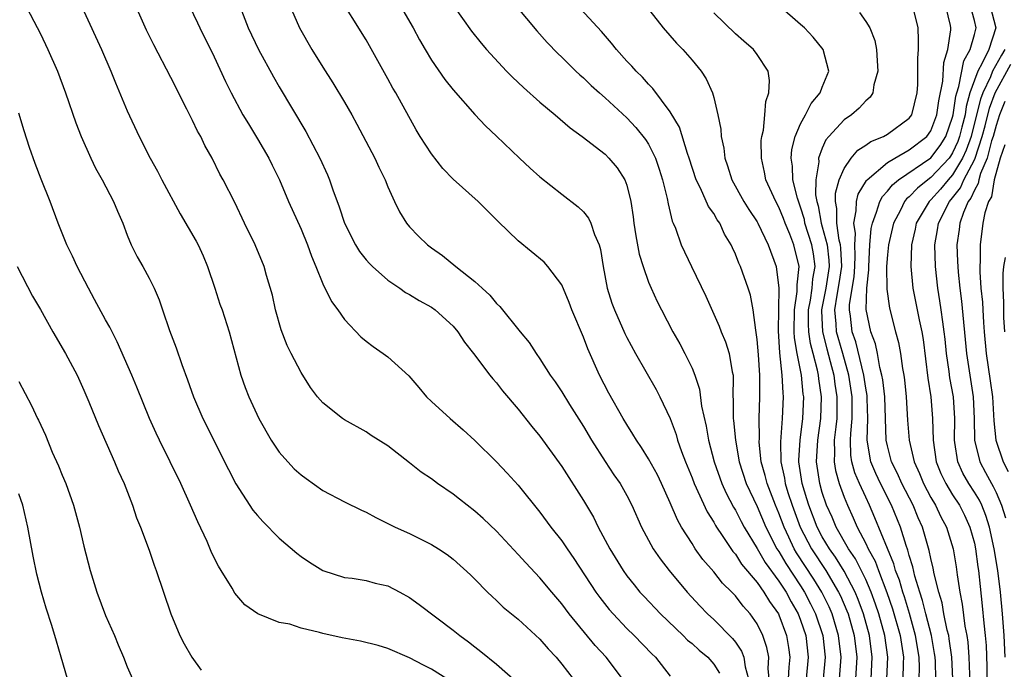
# Model space of a CAD drawing. Units: inches. Extents: x 2583000 to 2586000, y 1494000 to 1497000.
# Drawn here: x 2585133 to 2585224, y 1494470 to 1494530 of the extents above; entities that cross this region are included whole.
import ezdxf

# ---------------------------------------------------------------- set-up
doc = ezdxf.new("R2010")
doc.units = ezdxf.units.IN
doc.header["$MEASUREMENT"] = 0
doc.layers.add('LD25831494_2ft', color=186, linetype='Continuous')

msp = doc.modelspace()

# ---------------------------------------------------------------- linework, layer by layer
at = {"layer": 'LD25831494_2ft'}
for points, elevation in [([(2585208.574, 1494469), (2585208.722, 1494471), (2585208.502, 1494473), (2585207.901, 1494475), (2585207.632, 1494475.631), (2585206.95, 1494477), (2585206.204, 1494478.204), (2585204.633, 1494480.633), (2585204.422, 1494481), (2585203.927, 1494482.073), (2585203.475, 1494483), (2585203, 1494484.284), (2585202.693, 1494485), (2585201.909, 1494487), (2585201.737, 1494487.737), (2585201.384, 1494489), (2585201.19, 1494490.81), (2585201.201, 1494491.201), (2585201.181, 1494493), (2585201.259, 1494495), (2585201.244, 1494495.244), (2585201.261, 1494497), (2585201.133, 1494498.867), (2585201, 1494500.274), (2585200.922, 1494500.922), (2585200.867, 1494501.133), (2585200.632, 1494503), (2585200.379, 1494504.379), (2585200.182, 1494505), (2585199.468, 1494507), (2585199.316, 1494507.316), (2585199, 1494508.137), (2585198.721, 1494508.722), (2585198.612, 1494509), (2585198.002, 1494510.002), (2585197.554, 1494511), (2585197.321, 1494511.321), (2585197, 1494511.878), (2585196.533, 1494512.533), (2585195.781, 1494514.219), (2585195.381, 1494515), (2585194.734, 1494517), (2585194.576, 1494517.424), (2585193.849, 1494519.849), (2585193, 1494521.274), (2585191.403, 1494523.403), (2585191, 1494523.802), (2585190.443, 1494524.443), (2585189.854, 1494525), (2585189.457, 1494525.457), (2585189, 1494525.936), (2585188.044, 1494527), (2585187.582, 1494527.583), (2585186.652, 1494528.652), (2585182.84, 1494532.84)], 10626), ([(2585202.117, 1494469), (2585202.026, 1494469.974), (2585202.071, 1494471), (2585201.899, 1494471.899), (2585201.518, 1494473), (2585201, 1494474.08), (2585200.364, 1494475), (2585199.713, 1494475.713), (2585199, 1494476.659), (2585198.673, 1494477), (2585197.821, 1494477.821), (2585197, 1494478.886), (2585196.008, 1494480.008), (2585195.305, 1494481), (2585195, 1494481.471), (2585194.036, 1494483), (2585193.658, 1494483.658), (2585193, 1494485.24), (2585192.195, 1494487), (2585191.808, 1494487.808), (2585191, 1494489.287), (2585190.341, 1494490.341), (2585189.875, 1494491), (2585189.564, 1494491.564), (2585189, 1494492.439), (2585188.662, 1494493), (2585187.34, 1494495.341), (2585186.478, 1494497), (2585185.409, 1494499.408), (2585185, 1494500.497), (2585183.94, 1494503), (2585183.688, 1494503.688), (2585183, 1494505.328), (2585181.731, 1494507), (2585181.395, 1494507.395), (2585179, 1494509.382), (2585177.156, 1494511.156), (2585175.305, 1494513), (2585173, 1494515.059), (2585172.048, 1494516.048), (2585171, 1494517.381), (2585169.976, 1494519), (2585169.614, 1494519.614), (2585167.733, 1494523), (2585167.457, 1494523.457), (2585167, 1494524.303), (2585165, 1494527.884), (2585162.278, 1494532.278)], 10634), ([(2585133.437, 1494531.438), (2585135, 1494528.441), (2585135.675, 1494527), (2585136.568, 1494525), (2585137.317, 1494523), (2585138.257, 1494520.257), (2585138.748, 1494519), (2585139.639, 1494517), (2585140.076, 1494516.076), (2585140.682, 1494515), (2585141.729, 1494513), (2585142.095, 1494512.095), (2585142.575, 1494511), (2585143, 1494509.89), (2585143.371, 1494509), (2585143.903, 1494507.903), (2585144.433, 1494507), (2585145, 1494505.945), (2585145.463, 1494505), (2585145.948, 1494503.948), (2585146.237, 1494503), (2585146.901, 1494501.099), (2585147.512, 1494499.511), (2585148.027, 1494497.973), (2585148.557, 1494496.556), (2585149.106, 1494495), (2585149.966, 1494493), (2585152.316, 1494488.316), (2585153, 1494486.985), (2585154.567, 1494484.567), (2585155, 1494484.049), (2585155.496, 1494483.496), (2585157, 1494481.987), (2585158.603, 1494480.603), (2585159, 1494480.293), (2585159.776, 1494479.776), (2585161.009, 1494479.009), (2585163, 1494478.355), (2585163.721, 1494478.279), (2585165, 1494478.059), (2585165.827, 1494477.827), (2585167, 1494477.573), (2585168.095, 1494477), (2585169, 1494476.501), (2585169.867, 1494475.867), (2585173, 1494473.5), (2585173.609, 1494473), (2585174.417, 1494472.417), (2585175, 1494471.946), (2585175.542, 1494471.542), (2585177, 1494470.347), (2585178.783, 1494468.783)], 10646), ([(2585188.606, 1494469), (2585187.087, 1494471), (2585186.081, 1494472.081), (2585183.685, 1494475), (2585183, 1494475.922), (2585182.078, 1494477), (2585181, 1494478.303), (2585179.686, 1494479.686), (2585179, 1494480.478), (2585177, 1494482.63), (2585175.785, 1494483.784), (2585175, 1494484.461), (2585174.288, 1494485), (2585173.577, 1494485.577), (2585173, 1494486.022), (2585171.561, 1494487), (2585171, 1494487.432), (2585170.068, 1494488.068), (2585169, 1494488.925), (2585167, 1494490.467), (2585165.444, 1494491.444), (2585165, 1494491.767), (2585163, 1494492.875), (2585162.818, 1494493), (2585161, 1494494.431), (2585160.526, 1494495), (2585159.866, 1494495.866), (2585159, 1494497.231), (2585158.092, 1494499), (2585157.732, 1494499.732), (2585157.171, 1494501.171), (2585156.66, 1494503), (2585156.358, 1494504.358), (2585155.824, 1494506.176), (2585155.602, 1494507), (2585154.786, 1494509), (2585153.8, 1494511), (2585152.894, 1494512.894), (2585151.822, 1494515), (2585151.53, 1494515.53), (2585150.817, 1494517), (2585150.147, 1494518.147), (2585149.758, 1494519), (2585149.471, 1494519.471), (2585149, 1494520.478), (2585148.482, 1494521.518), (2585147, 1494524.425), (2585145.432, 1494527.431), (2585144.78, 1494528.78), (2585143.792, 1494531)], 10642), ([(2585148.731, 1494531), (2585149.475, 1494529.475), (2585149.684, 1494529), (2585151, 1494526.329), (2585152.053, 1494524.052), (2585152.571, 1494523), (2585153.646, 1494521), (2585154.151, 1494520.151), (2585155, 1494518.78), (2585156.02, 1494517), (2585156.334, 1494516.334), (2585157.001, 1494515.001), (2585157.858, 1494513), (2585159, 1494510.453), (2585159.601, 1494509), (2585159.955, 1494507.956), (2585160.371, 1494507), (2585161, 1494505.414), (2585161.794, 1494503.794), (2585162.384, 1494503), (2585163, 1494502.117), (2585164.515, 1494500.515), (2585165, 1494500.114), (2585165.636, 1494499.636), (2585166.568, 1494499), (2585167, 1494498.684), (2585168.918, 1494496.918), (2585169.848, 1494495.849), (2585170.544, 1494495), (2585171, 1494494.565), (2585172.716, 1494493), (2585173.942, 1494491.942), (2585175, 1494490.967), (2585177, 1494489.009), (2585177.973, 1494487.973), (2585179, 1494486.843), (2585181, 1494484.365), (2585182.014, 1494483), (2585183, 1494481.742), (2585183.494, 1494481), (2585184.115, 1494480.115), (2585186.146, 1494477), (2585186.502, 1494476.502), (2585187.386, 1494475.386), (2585187.726, 1494475), (2585189, 1494473.664), (2585189.689, 1494473), (2585191.315, 1494471.315), (2585191.64, 1494471), (2585193, 1494469.246)], 10640), ([(2585153.358, 1494531), (2585154.125, 1494529), (2585155.086, 1494527), (2585156.478, 1494524.478), (2585157, 1494523.564), (2585159.435, 1494519.436), (2585160.736, 1494517), (2585161.45, 1494515.45), (2585161.632, 1494515), (2585161.934, 1494514.066), (2585162.515, 1494512.515), (2585162.986, 1494511), (2585164.007, 1494509), (2585164.384, 1494508.384), (2585165, 1494507.627), (2585165.292, 1494507.292), (2585165.591, 1494507), (2585167, 1494505.743), (2585168.099, 1494505), (2585168.62, 1494504.62), (2585169, 1494504.428), (2585169.863, 1494503.863), (2585171, 1494503.255), (2585171.36, 1494503), (2585173, 1494501.509), (2585173.448, 1494501), (2585174.04, 1494500.04), (2585174.868, 1494499), (2585176.372, 1494497), (2585176.651, 1494496.651), (2585177, 1494496.283), (2585177.558, 1494495.558), (2585179, 1494493.875), (2585180.263, 1494492.263), (2585181, 1494491.363), (2585183, 1494488.578), (2585185, 1494485.459), (2585185.915, 1494483.915), (2585186.365, 1494483), (2585187.432, 1494481), (2585188.654, 1494479), (2585189, 1494478.514), (2585189.661, 1494477.661), (2585190.208, 1494477), (2585190.587, 1494476.587), (2585192.11, 1494475), (2585194.188, 1494473), (2585194.589, 1494472.589), (2585195, 1494472.257), (2585195.659, 1494471.659), (2585196.459, 1494471), (2585197, 1494470.373), (2585197.532, 1494469.532)], 10638), ([(2585157.703, 1494531.703), (2585158.872, 1494529), (2585159.998, 1494527), (2585161, 1494525.386), (2585161.937, 1494523.937), (2585163, 1494522.159), (2585163.667, 1494521), (2585164.139, 1494520.139), (2585165.797, 1494517), (2585166.165, 1494516.165), (2585166.758, 1494515), (2585167, 1494514.36), (2585167.603, 1494513), (2585168.051, 1494512.05), (2585168.716, 1494511), (2585169, 1494510.658), (2585169.817, 1494509.817), (2585170.647, 1494509), (2585171, 1494508.731), (2585172.025, 1494508.025), (2585173.245, 1494507), (2585175, 1494505.634), (2585175.672, 1494505), (2585176.375, 1494504.375), (2585177, 1494503.595), (2585177.309, 1494503.309), (2585179.18, 1494501), (2585180.02, 1494500.02), (2585180.642, 1494499), (2585181, 1494498.502), (2585181.946, 1494497), (2585182.391, 1494496.391), (2585183, 1494495.464), (2585183.715, 1494494.285), (2585185, 1494492.257), (2585185.755, 1494491), (2585187, 1494489.045), (2585187.814, 1494487.814), (2585188.387, 1494487), (2585189, 1494485.893), (2585189.452, 1494485), (2585190.339, 1494483), (2585191.428, 1494481), (2585192.059, 1494480.059), (2585192.883, 1494479), (2585194.565, 1494477), (2585195.727, 1494475.727), (2585196.435, 1494475), (2585197, 1494474.477), (2585198.734, 1494472.734), (2585199, 1494472.381), (2585199.559, 1494471.559), (2585199.766, 1494471), (2585199.882, 1494470.118), (2585200.194, 1494469)], 10636), ([(2585168.146, 1494531), (2585169.327, 1494529), (2585169.911, 1494527.912), (2585170.423, 1494527), (2585171, 1494526.036), (2585172.25, 1494524.251), (2585173, 1494523.301), (2585175, 1494521.002), (2585175.973, 1494519.973), (2585177, 1494519.013), (2585179.103, 1494517), (2585180.085, 1494516.085), (2585181, 1494515.265), (2585183, 1494513.681), (2585184.518, 1494512.518), (2585185, 1494512.053), (2585185.47, 1494511.47), (2585185.692, 1494511), (2585186.03, 1494509.97), (2585186.449, 1494509), (2585186.579, 1494508.579), (2585186.822, 1494507), (2585187.187, 1494505), (2585187.629, 1494503.629), (2585187.853, 1494503), (2585188.822, 1494500.822), (2585189, 1494500.469), (2585189.791, 1494499), (2585191.689, 1494495.689), (2585192.04, 1494495), (2585192.992, 1494492.992), (2585193.531, 1494491.531), (2585193.677, 1494491), (2585194.033, 1494489.967), (2585194.4, 1494489), (2585195, 1494487.544), (2585195.201, 1494487), (2585196.39, 1494484.39), (2585197, 1494483.439), (2585197.149, 1494483.149), (2585197.245, 1494483), (2585197.789, 1494482.211), (2585198.754, 1494480.754), (2585199, 1494480.487), (2585199.57, 1494479.57), (2585201, 1494477.873), (2585201.619, 1494477), (2585202.135, 1494476.135), (2585202.954, 1494475), (2585203, 1494474.902), (2585203.696, 1494473), (2585203.885, 1494471.885), (2585204.001, 1494471), (2585203.907, 1494470.093), (2585203.868, 1494469)], 10632), ([(2585173.027, 1494531.027), (2585174.699, 1494528.699), (2585175.58, 1494527.58), (2585176.069, 1494527), (2585177.928, 1494525), (2585178.456, 1494524.456), (2585179.496, 1494523.496), (2585181, 1494522.147), (2585182.404, 1494521), (2585183.789, 1494519.789), (2585184.894, 1494519), (2585187, 1494517.354), (2585187.355, 1494517), (2585188.101, 1494516.101), (2585188.822, 1494515), (2585189, 1494514.51), (2585189.364, 1494513), (2585189.586, 1494511.586), (2585189.65, 1494511), (2585189.836, 1494509.836), (2585190.144, 1494508.144), (2585190.499, 1494507), (2585191, 1494505.551), (2585191.236, 1494505), (2585191.794, 1494503.794), (2585192.194, 1494503), (2585193.241, 1494501), (2585193.879, 1494499.879), (2585194.344, 1494499), (2585195, 1494497.63), (2585195.256, 1494497), (2585195.692, 1494495.692), (2585195.867, 1494494.133), (2585196.3, 1494492.3), (2585196.524, 1494491), (2585197.056, 1494489), (2585197.753, 1494487), (2585198.132, 1494486.132), (2585198.821, 1494484.821), (2585199, 1494484.541), (2585199.52, 1494483.52), (2585199.804, 1494483), (2585201, 1494481.025), (2585201.737, 1494479.737), (2585203, 1494478.017), (2585203.66, 1494477), (2585204.12, 1494476.12), (2585204.782, 1494475), (2585205, 1494474.429), (2585205.473, 1494473), (2585205.7, 1494471), (2585205.518, 1494469)], 10630), ([(2585178.803, 1494531), (2585180.722, 1494528.722), (2585181.649, 1494527.649), (2585182.637, 1494526.637), (2585183, 1494526.299), (2585184.297, 1494525), (2585184.663, 1494524.663), (2585185, 1494524.385), (2585185.703, 1494523.703), (2585186.468, 1494523), (2585187, 1494522.54), (2585189, 1494520.696), (2585189.831, 1494519.831), (2585190.719, 1494518.718), (2585191, 1494518.27), (2585191.645, 1494517), (2585191.989, 1494515.989), (2585192.298, 1494515), (2585192.719, 1494513.281), (2585192.792, 1494512.792), (2585193.177, 1494511.177), (2585193.271, 1494511), (2585193.466, 1494510.534), (2585194.016, 1494509), (2585194.94, 1494507), (2585196.274, 1494504.274), (2585197.515, 1494501.515), (2585197.69, 1494501), (2585198.081, 1494500.081), (2585198.427, 1494499), (2585198.706, 1494497.294), (2585198.777, 1494497), (2585198.799, 1494496.799), (2585198.774, 1494495), (2585198.794, 1494494.794), (2585198.789, 1494493), (2585198.82, 1494492.82), (2585198.992, 1494491), (2585199.358, 1494489), (2585199.998, 1494487), (2585201, 1494484.901), (2585201.809, 1494483), (2585202.824, 1494481), (2585203, 1494480.734), (2585203.633, 1494479.633), (2585205, 1494477.574), (2585205.364, 1494477), (2585205.921, 1494475.921), (2585206.384, 1494475), (2585207.046, 1494473), (2585207.256, 1494471), (2585207.083, 1494469)], 10628), ([(2585190.774, 1494531), (2585192.334, 1494529), (2585193.575, 1494527.575), (2585194.145, 1494527), (2585195, 1494526.024), (2585195.842, 1494525), (2585196.31, 1494524.31), (2585196.883, 1494523), (2585197, 1494522.591), (2585197.389, 1494521), (2585197.66, 1494519.66), (2585197.69, 1494519), (2585197.924, 1494517.924), (2585198.016, 1494517), (2585198.275, 1494516.275), (2585198.657, 1494515), (2585199.775, 1494513), (2585200.247, 1494512.247), (2585201, 1494511.117), (2585201.064, 1494511), (2585202.024, 1494509), (2585202.757, 1494507), (2585203.009, 1494505), (2585202.93, 1494501.07), (2585203.054, 1494499.054), (2585203.28, 1494497), (2585203.358, 1494495.358), (2585203.401, 1494495), (2585203.314, 1494493), (2585203.139, 1494490.861), (2585203.175, 1494489), (2585203.506, 1494487.506), (2585203.577, 1494487), (2585203.832, 1494486.168), (2585204.222, 1494485), (2585204.972, 1494483), (2585206.008, 1494481), (2585207.31, 1494479), (2585208.505, 1494477), (2585208.67, 1494476.67), (2585209.269, 1494475.269), (2585209.368, 1494475), (2585209.933, 1494473), (2585210.164, 1494471), (2585210.042, 1494469)], 10624), ([(2585212.955, 1494469), (2585213.03, 1494471), (2585212.754, 1494473), (2585212.199, 1494475), (2585211.901, 1494475.901), (2585211.496, 1494477), (2585211, 1494478.155), (2585210.054, 1494480.054), (2585209.408, 1494481), (2585208.268, 1494483), (2585207.902, 1494483.902), (2585207.396, 1494485), (2585207, 1494486.178), (2585206.761, 1494487), (2585206.46, 1494489), (2585206.582, 1494491), (2585206.877, 1494493), (2585206.927, 1494495), (2585206.667, 1494496.667), (2585206.635, 1494497), (2585206.552, 1494497.448), (2585206.153, 1494499), (2585205.902, 1494499.902), (2585205.759, 1494501), (2585205.723, 1494501.723), (2585205.725, 1494503), (2585205.907, 1494503.907), (2585206.058, 1494505), (2585206.122, 1494505.878), (2585206.341, 1494507), (2585206.178, 1494508.178), (2585206.036, 1494509), (2585205.405, 1494511), (2585205.344, 1494511.344), (2585205, 1494512.461), (2585204.702, 1494513.298), (2585204.289, 1494515), (2585204.256, 1494516.256), (2585204.137, 1494517), (2585204.207, 1494517.793), (2585204.514, 1494519), (2585205, 1494520.141), (2585205.456, 1494521), (2585205.967, 1494522.033), (2585206.799, 1494523), (2585207, 1494523.54), (2585207.586, 1494525), (2585207.083, 1494527), (2585206.154, 1494528.154), (2585205.348, 1494529), (2585205, 1494529.319), (2585203.051, 1494531)], 10620), ([(2585215.926, 1494469), (2585215.937, 1494470.063), (2585215.913, 1494471), (2585215.593, 1494473), (2585215.017, 1494475.017), (2585214.555, 1494476.555), (2585214.401, 1494477), (2585214.099, 1494478.099), (2585213.748, 1494479), (2585213.596, 1494479.596), (2585211.851, 1494483.851), (2585211.359, 1494485), (2585211, 1494485.739), (2585210.426, 1494487), (2585209.997, 1494487.997), (2585209.729, 1494489), (2585209.635, 1494489.635), (2585209.593, 1494491), (2585209.615, 1494491.615), (2585209.754, 1494493), (2585209.757, 1494494.243), (2585209.74, 1494495), (2585209.427, 1494497), (2585208.878, 1494499), (2585208.453, 1494500.453), (2585208.314, 1494501), (2585208.278, 1494501.722), (2585208.155, 1494503), (2585208.366, 1494504.366), (2585208.561, 1494505.439), (2585208.789, 1494507), (2585208.711, 1494508.711), (2585208.676, 1494509), (2585208.563, 1494509.437), (2585208.338, 1494511), (2585208.348, 1494512.348), (2585208.214, 1494513), (2585208.218, 1494513.781), (2585208.561, 1494515), (2585209, 1494516.054), (2585209.657, 1494517), (2585210.266, 1494517.734), (2585211, 1494518.182), (2585211.463, 1494518.538), (2585212.641, 1494519), (2585213, 1494519.204), (2585215, 1494520.67), (2585215.245, 1494521), (2585215.744, 1494523), (2585215.791, 1494523.791), (2585215.8, 1494525), (2585215.782, 1494526.217), (2585215.842, 1494527), (2585215.871, 1494527.871), (2585215.814, 1494529), (2585215.343, 1494531)], 10616), ([(2585217.451, 1494469), (2585217.407, 1494470.593), (2585217.388, 1494471), (2585217.343, 1494471.343), (2585217.056, 1494473), (2585216.54, 1494475), (2585216.238, 1494476.237), (2585215.973, 1494477), (2585215.517, 1494478.483), (2585215.331, 1494479.331), (2585215, 1494480.367), (2585214.871, 1494480.871), (2585214.715, 1494481.285), (2585214.189, 1494483), (2585213.368, 1494485), (2585212.348, 1494487), (2585211.918, 1494487.918), (2585211.455, 1494489), (2585211.116, 1494491), (2585211.188, 1494493), (2585211.142, 1494494.858), (2585211.123, 1494495.123), (2585211, 1494495.801), (2585210.823, 1494497), (2585210.077, 1494500.077), (2585209.755, 1494501), (2585209.58, 1494502.42), (2585209.491, 1494503), (2585209.504, 1494503.504), (2585209.929, 1494506.071), (2585209.994, 1494507), (2585210.032, 1494508.032), (2585209.982, 1494509), (2585210.044, 1494510.044), (2585209.887, 1494511), (2585210.125, 1494512.125), (2585210.134, 1494513), (2585210.312, 1494513.688), (2585211.062, 1494514.938), (2585211.121, 1494515), (2585213, 1494516.592), (2585213.677, 1494517), (2585215, 1494517.745), (2585216.625, 1494519), (2585217, 1494519.516), (2585217.56, 1494521), (2585217.727, 1494522.273), (2585218.1, 1494524.1), (2585218.177, 1494525.823), (2585218.546, 1494527), (2585218.829, 1494528.829), (2585218.834, 1494529), (2585218.797, 1494529.204), (2585218.382, 1494531)], 10614), ([(2585219.01, 1494469), (2585218.914, 1494471), (2585218.691, 1494472.691), (2585218.637, 1494473), (2585218.505, 1494473.495), (2585218.201, 1494475), (2585218.022, 1494476.022), (2585217.72, 1494477), (2585217.308, 1494478.692), (2585217.221, 1494479.221), (2585217, 1494480.109), (2585216.851, 1494480.851), (2585216.217, 1494483), (2585215.839, 1494483.839), (2585215.355, 1494485), (2585214.319, 1494487), (2585213.918, 1494487.918), (2585213.371, 1494489), (2585213, 1494490.476), (2585212.888, 1494491), (2585212.742, 1494495), (2585212.572, 1494496.572), (2585212.495, 1494497), (2585212.309, 1494497.691), (2585212.071, 1494499), (2585211.883, 1494499.883), (2585211.477, 1494501), (2585211.043, 1494503.043), (2585211.105, 1494505), (2585211.285, 1494506.716), (2585211.281, 1494507), (2585211.39, 1494509), (2585211.503, 1494510.498), (2585211.607, 1494511), (2585212.003, 1494512.003), (2585212.289, 1494513), (2585212.53, 1494513.469), (2585213, 1494513.965), (2585213.451, 1494514.549), (2585214.016, 1494515), (2585217, 1494517.028), (2585217.843, 1494518.157), (2585218.373, 1494519), (2585219, 1494520.758), (2585219.059, 1494521), (2585219.298, 1494522.702), (2585219.382, 1494523), (2585219.584, 1494523.584), (2585220.032, 1494525.967), (2585220.622, 1494527), (2585221, 1494528.383), (2585221.154, 1494529), (2585221, 1494529.666), (2585220.637, 1494531)], 10612), ([(2585222.447, 1494531), (2585222.968, 1494529), (2585222.329, 1494527), (2585221.734, 1494525.734), (2585221.321, 1494525), (2585221, 1494524.166), (2585220.597, 1494523), (2585220.245, 1494521.755), (2585220.139, 1494521), (2585219.86, 1494519.86), (2585219.638, 1494519), (2585219.473, 1494518.527), (2585219, 1494517.493), (2585218.81, 1494517.19), (2585218.668, 1494517), (2585217, 1494515.198), (2585216.72, 1494515), (2585215.765, 1494514.235), (2585215, 1494513.423), (2585214.764, 1494513.236), (2585214.583, 1494513), (2585214.186, 1494512.186), (2585213.545, 1494511), (2585213.087, 1494509), (2585213, 1494508.079), (2585212.921, 1494507), (2585212.934, 1494504.934), (2585213.181, 1494503.181), (2585213.739, 1494501), (2585214.015, 1494500.015), (2585214.198, 1494499), (2585214.387, 1494497.613), (2585214.512, 1494497), (2585214.574, 1494496.574), (2585214.724, 1494495), (2585214.858, 1494492.858), (2585215.004, 1494491), (2585215.451, 1494489), (2585215.935, 1494487.935), (2585216.313, 1494487), (2585217, 1494485.706), (2585217.414, 1494485), (2585217.928, 1494483.928), (2585218.425, 1494483), (2585219.042, 1494481), (2585219.323, 1494479.323), (2585219.42, 1494478.58), (2585219.658, 1494477), (2585219.883, 1494475.883), (2585220.13, 1494473.87), (2585220.302, 1494473), (2585220.391, 1494472.391), (2585220.503, 1494471), (2585220.656, 1494467)], 10610), ([(2585139, 1494530.541), (2585140.623, 1494527), (2585141.494, 1494525), (2585141.92, 1494523.92), (2585143, 1494521.359), (2585144.098, 1494519), (2585145.114, 1494517), (2585145.795, 1494515.795), (2585146.181, 1494515), (2585147.857, 1494511.857), (2585149.342, 1494509.342), (2585149.518, 1494509), (2585149.988, 1494507.988), (2585150.393, 1494507), (2585151.064, 1494505), (2585151.535, 1494503.535), (2585151.724, 1494503), (2585152.373, 1494501), (2585153.45, 1494497), (2585153.848, 1494495.847), (2585154.178, 1494495), (2585155.114, 1494493), (2585156.259, 1494491), (2585157, 1494489.884), (2585157.777, 1494489), (2585158.375, 1494488.375), (2585159, 1494487.807), (2585159.459, 1494487.459), (2585161, 1494486.38), (2585163, 1494485.327), (2585164.557, 1494484.557), (2585165, 1494484.362), (2585165.875, 1494483.875), (2585167.661, 1494483), (2585169, 1494482.396), (2585171, 1494481.401), (2585171.643, 1494481), (2585172.455, 1494480.455), (2585173, 1494480.03), (2585174.594, 1494478.594), (2585175, 1494478.206), (2585176.169, 1494477), (2585176.594, 1494476.594), (2585177, 1494476.233), (2585177.626, 1494475.626), (2585179, 1494474.51), (2585181, 1494472.68), (2585181.764, 1494471.764), (2585182.477, 1494471), (2585183, 1494470.371), (2585184.054, 1494469)], 10644), ([(2585211.499, 1494469), (2585211.598, 1494471), (2585211.347, 1494473), (2585210.795, 1494475), (2585210.315, 1494476.315), (2585210.019, 1494477), (2585209, 1494478.934), (2585208.21, 1494480.21), (2585207.653, 1494481), (2585207, 1494482.107), (2585206.527, 1494483), (2585205.752, 1494485), (2585205.587, 1494485.587), (2585205.13, 1494487), (2585204.829, 1494489), (2585204.826, 1494489.174), (2585204.948, 1494491), (2585205.214, 1494493), (2585205.284, 1494495), (2585205.246, 1494495.246), (2585205.077, 1494497), (2585204.694, 1494499), (2585204.449, 1494500.449), (2585204.42, 1494501), (2585204.428, 1494503), (2585204.693, 1494504.693), (2585204.699, 1494505), (2585204.674, 1494505.326), (2585204.869, 1494507), (2585204.38, 1494509), (2585203.997, 1494510.003), (2585203.579, 1494511), (2585203.425, 1494511.425), (2585203, 1494512.48), (2585202.715, 1494513), (2585201.807, 1494515), (2585201.687, 1494515.687), (2585201.391, 1494517), (2585201.384, 1494518.616), (2585201.427, 1494519), (2585201.573, 1494519.572), (2585201.71, 1494521), (2585201.792, 1494522.208), (2585202.076, 1494523), (2585202.151, 1494524.151), (2585202.011, 1494525), (2585201, 1494526.551), (2585200.674, 1494527), (2585199.788, 1494527.788), (2585199, 1494528.46), (2585197, 1494530.4)], 10622), ([(2585210.422, 1494530.422), (2585211, 1494529.593), (2585211.371, 1494529), (2585211.847, 1494527.847), (2585211.992, 1494527), (2585212.037, 1494525.963), (2585212.122, 1494525), (2585211.759, 1494523.759), (2585211.643, 1494523), (2585211.394, 1494522.606), (2585211, 1494522.279), (2585210.401, 1494521.599), (2585209.672, 1494521), (2585209, 1494520.535), (2585207.607, 1494519), (2585207.333, 1494518.668), (2585207, 1494517.914), (2585206.654, 1494517), (2585206.664, 1494516.664), (2585206.391, 1494515), (2585206.381, 1494513.619), (2585206.491, 1494513), (2585206.611, 1494512.611), (2585206.893, 1494511), (2585207, 1494510.657), (2585207.432, 1494509), (2585207.6, 1494507.6), (2585207.627, 1494507), (2585207.315, 1494505), (2585206.92, 1494503), (2585206.92, 1494502.92), (2585207.015, 1494501), (2585207.418, 1494499.418), (2585207.736, 1494498.264), (2585208.049, 1494497), (2585208.159, 1494496.159), (2585208.348, 1494495), (2585208.332, 1494493), (2585208.231, 1494492.231), (2585208.101, 1494491), (2585208.136, 1494489.864), (2585208.084, 1494489), (2585208.204, 1494488.204), (2585208.553, 1494487), (2585209, 1494485.763), (2585209.312, 1494485), (2585209.842, 1494483.842), (2585210.202, 1494483), (2585211, 1494481.477), (2585211.222, 1494481), (2585211.859, 1494479.859), (2585212.169, 1494479), (2585212.953, 1494476.953), (2585213.466, 1494475.466), (2585214.163, 1494473), (2585214.465, 1494471), (2585214.444, 1494470.444), (2585214.428, 1494469)], 10618), ([(2585223.814, 1494527), (2585223.501, 1494526.499), (2585222.676, 1494525), (2585222.474, 1494524.474), (2585221.766, 1494523), (2585221.556, 1494522.444), (2585221.209, 1494521), (2585220.698, 1494519), (2585220.259, 1494517.74), (2585219.921, 1494517), (2585219, 1494515.452), (2585218.584, 1494515), (2585217.871, 1494514.129), (2585217, 1494513.161), (2585216.827, 1494513), (2585215.637, 1494511), (2585215.538, 1494510.463), (2585215.203, 1494509), (2585215.151, 1494507), (2585215.348, 1494505), (2585215.915, 1494502.085), (2585216.15, 1494501), (2585216.278, 1494500.278), (2585216.73, 1494496.73), (2585216.994, 1494495), (2585217.154, 1494493), (2585217.197, 1494491), (2585217.493, 1494489), (2585217.924, 1494487.924), (2585218.36, 1494487), (2585219, 1494485.953), (2585219.618, 1494485), (2585220.087, 1494484.087), (2585220.599, 1494483), (2585221, 1494481.507), (2585221.11, 1494481), (2585221.321, 1494479.321), (2585221.373, 1494479), (2585221.523, 1494477.523), (2585221.728, 1494475.728), (2585221.869, 1494474.131), (2585222.004, 1494473), (2585222.083, 1494472.083), (2585222.157, 1494470.157), (2585222.162, 1494469)], 10608), ([(2585223.831, 1494471), (2585223.754, 1494473), (2585223.589, 1494475), (2585223.401, 1494477), (2585223.161, 1494479), (2585222.838, 1494481), (2585222.406, 1494483), (2585222.07, 1494484.07), (2585221.689, 1494485), (2585221.47, 1494485.47), (2585221, 1494486.227), (2585220.495, 1494487), (2585219.95, 1494487.95), (2585219.472, 1494489), (2585219.208, 1494490.792), (2585219.163, 1494491), (2585219.193, 1494493), (2585219.072, 1494495), (2585218.748, 1494496.748), (2585218.677, 1494497.323), (2585218.43, 1494499), (2585218.31, 1494500.31), (2585218.231, 1494501), (2585218.089, 1494501.911), (2585217.957, 1494503), (2585217.834, 1494503.835), (2585217.636, 1494505), (2585217.412, 1494507), (2585217.355, 1494509), (2585217.605, 1494510.395), (2585217.687, 1494511), (2585218.713, 1494513), (2585219, 1494513.336), (2585219.731, 1494514.269), (2585220.042, 1494515), (2585221, 1494516.847), (2585221.065, 1494517), (2585221.72, 1494519), (2585221.985, 1494519.985), (2585222.387, 1494521.612), (2585222.912, 1494523), (2585224.348, 1494525.652)], 10606), ([(2585223.8, 1494522.2), (2585223.32, 1494521), (2585223, 1494520.016), (2585222.726, 1494519), (2585222.591, 1494518.591), (2585222.175, 1494517), (2585221.57, 1494515.569), (2585221.418, 1494515), (2585221.357, 1494514.643), (2585221, 1494514.052), (2585220.686, 1494513.314), (2585220.441, 1494513), (2585219.999, 1494511.999), (2585219.659, 1494511), (2585219.593, 1494510.407), (2585219.39, 1494509), (2585219.458, 1494507.458), (2585219.464, 1494507), (2585219.503, 1494506.497), (2585219.666, 1494505), (2585219.829, 1494503.829), (2585220.264, 1494499), (2585220.57, 1494497), (2585220.896, 1494495), (2585220.982, 1494493), (2585221.002, 1494491), (2585221.501, 1494489), (2585222.039, 1494488.039), (2585222.573, 1494487), (2585222.737, 1494486.737), (2585223, 1494486.172), (2585223.504, 1494485), (2585223.859, 1494483.859)], 10604), ([(2585173, 1494468.627), (2585171, 1494469.896), (2585170.261, 1494470.261), (2585169, 1494470.937), (2585167, 1494471.806), (2585166.089, 1494472.089), (2585164.486, 1494472.486), (2585162.795, 1494472.795), (2585161, 1494473.198), (2585160.708, 1494473.292), (2585159, 1494473.682), (2585157.965, 1494474.035), (2585157, 1494474.206), (2585155.013, 1494475.012), (2585153.837, 1494475.837), (2585152.9, 1494476.9), (2585152.642, 1494477.358), (2585151.64, 1494479), (2585151.386, 1494479.386), (2585151, 1494480.157), (2585150.733, 1494480.733), (2585150.344, 1494481.656), (2585149.481, 1494483.481), (2585148.83, 1494485), (2585147.916, 1494487), (2585145.956, 1494491), (2585145.653, 1494491.654), (2585145.06, 1494493), (2585143.893, 1494495.893), (2585143.427, 1494497), (2585142.079, 1494500.079), (2585141.405, 1494501.405), (2585141, 1494502.107), (2585139.97, 1494503.97), (2585139.431, 1494505), (2585138.396, 1494507), (2585137.959, 1494507.959), (2585137.432, 1494509), (2585136.641, 1494511), (2585135.892, 1494513), (2585135.063, 1494515.063), (2585134.514, 1494516.514), (2585133.99, 1494517.99), (2585133.501, 1494519.501), (2585133, 1494521.145)], 10648), ([(2585223.793, 1494518.207), (2585223.377, 1494517), (2585222.83, 1494515), (2585222.564, 1494513.436), (2585222.3, 1494513), (2585221.959, 1494511.959), (2585221.787, 1494511), (2585221.52, 1494509), (2585221.542, 1494507.542), (2585221.499, 1494507), (2585221.498, 1494506.502), (2585221.612, 1494505), (2585221.737, 1494503.737), (2585221.767, 1494503), (2585221.854, 1494501.854), (2585221.901, 1494501), (2585222.075, 1494499), (2585222.464, 1494496.464), (2585222.663, 1494495), (2585222.789, 1494492.789), (2585222.969, 1494491), (2585223.642, 1494489), (2585224.125, 1494488.125)], 10602), ([(2585223.841, 1494507.841), (2585223.693, 1494507), (2585223.63, 1494506.37), (2585223.626, 1494505), (2585223.686, 1494503.686), (2585223.676, 1494503), (2585223.698, 1494502.301), (2585223.775, 1494501)], 10600), ([(2585132.871, 1494507), (2585134.285, 1494504.284), (2585135, 1494503.041), (2585136.138, 1494501), (2585137.309, 1494499), (2585138.374, 1494497), (2585139, 1494495.611), (2585139.457, 1494494.543), (2585140.342, 1494492.342), (2585141.832, 1494489), (2585142.167, 1494488.167), (2585142.706, 1494487), (2585143.479, 1494485), (2585143.859, 1494483.859), (2585144.205, 1494483), (2585145, 1494480.855), (2585145.478, 1494479.478), (2585145.664, 1494479), (2585147.014, 1494475), (2585147.851, 1494473), (2585148.228, 1494472.228), (2585148.937, 1494471), (2585149.814, 1494469.814)], 10650), ([(2585133, 1494496.42), (2585134.188, 1494494.188), (2585134.741, 1494493), (2585134.836, 1494492.836), (2585135.461, 1494491.461), (2585136.093, 1494489.907), (2585136.651, 1494488.651), (2585137, 1494487.768), (2585137.325, 1494487), (2585138.038, 1494485), (2585138.588, 1494483), (2585139, 1494481.231), (2585139.571, 1494479), (2585140.185, 1494477), (2585141, 1494474.859), (2585141.824, 1494473), (2585142.158, 1494472.158), (2585142.648, 1494471), (2585143, 1494470.106), (2585143.466, 1494469)], 10652), ([(2585137.484, 1494469), (2585136.909, 1494471), (2585136.468, 1494472.468), (2585136.061, 1494473.939), (2585135.527, 1494475.527), (2585135.1, 1494477), (2585134.662, 1494478.661), (2585134.318, 1494480.318), (2585133.826, 1494483), (2585133.371, 1494485), (2585133, 1494486.071)], 10654)]:
    msp.add_lwpolyline(points, dxfattribs=dict(at, elevation=elevation))

doc.saveas('drawing.dxf')
